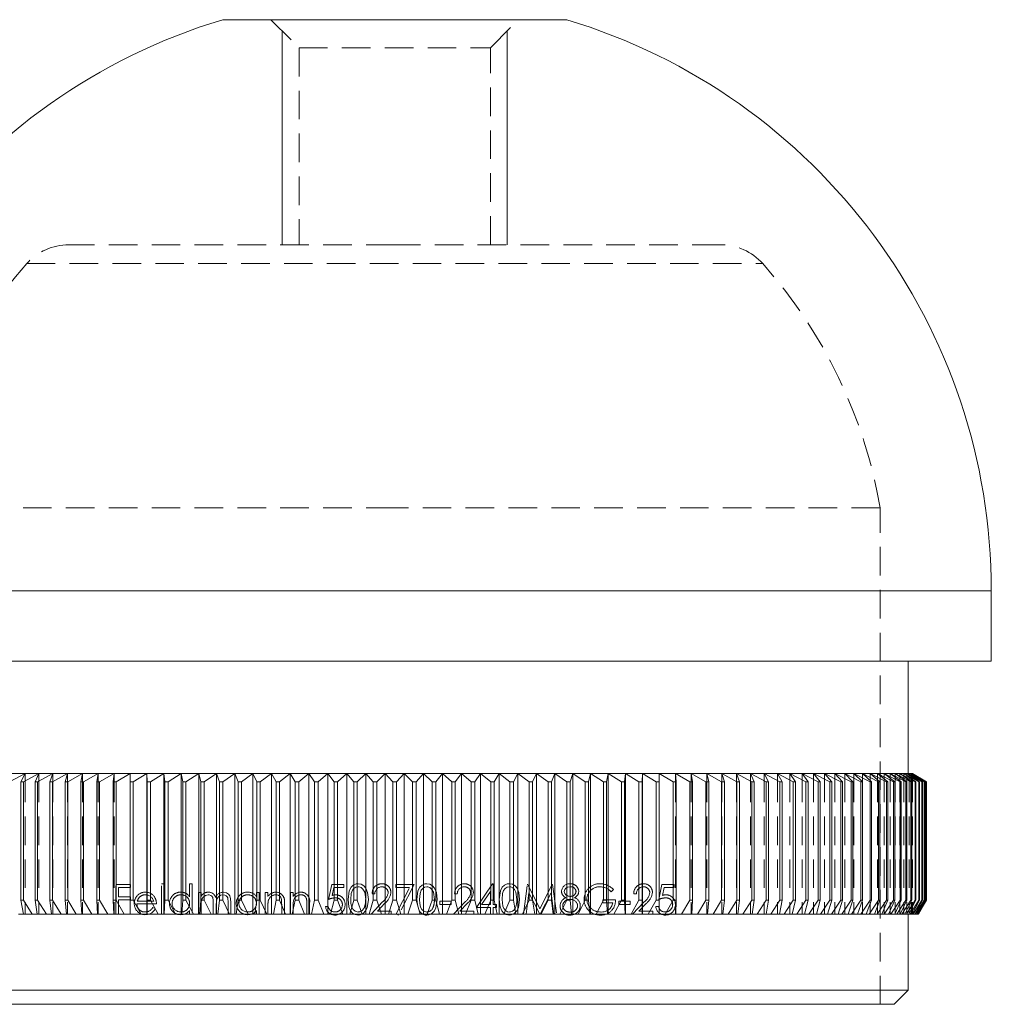
# Model space of a CAD drawing. Units: millimetres. Extents: x 4 to 234, y 4 to 164.
# Drawn here: x 24 to 59, y 74 to 109 of the extents above; entities that cross this region are included whole.
import ezdxf

# ---------------------------------------------------------------- set-up
doc = ezdxf.new("R2010")
doc.units = ezdxf.units.MM
doc.header["$LTSCALE"] = 0.8
doc.linetypes.add('HIDDEN', pattern=[1.905, 1.27, -0.635])

msp = doc.modelspace()

# ---------------------------------------------------------------- linework, layer by layer
at = {"color": 7, "linetype": 'Continuous', "lineweight": 15}
for p, q in [((31.631, 109.379), (37.743, 109.379)), ((37.743, 109.379), (43.854, 109.379)), ((58.943, 86.579), (58.943, 89.079)), ((37.743, 86.579), (16.543, 86.579)), ((58.943, 86.579), (37.743, 86.579)), ((55.993, 82.579), (55.993, 86.579)), ((24.612, 82.579), (24.056, 82.29)), ((24.145, 82.579), (24.612, 82.579)), ((24.459, 82.29), (24.612, 82.579)), ((24.547, 82.29), (24.459, 82.29)), ((24.459, 82.29), (24.459, 78.079)), ((25.098, 82.579), (24.547, 82.29)), ((24.547, 82.29), (24.547, 78.079)), ((24.612, 82.579), (25.098, 82.579)), ((24.964, 82.29), (25.098, 82.579)), ((25.056, 82.29), (24.964, 82.29)), ((24.964, 82.29), (24.964, 78.079)), ((25.6, 82.579), (25.056, 82.29)), ((25.056, 82.29), (25.056, 78.079)), ((25.098, 82.579), (25.6, 82.579)), ((25.488, 82.29), (25.6, 82.579)), ((25.582, 82.29), (25.488, 82.29)), ((25.488, 82.29), (25.488, 78.079)), ((26.119, 82.579), (25.582, 82.29)), ((25.582, 82.29), (25.582, 78.079)), ((25.6, 82.579), (26.119, 82.579)), ((26.028, 82.29), (26.119, 82.579)), ((26.125, 82.29), (26.028, 82.29)), ((26.028, 82.29), (26.028, 78.079)), ((26.119, 82.579), (26.654, 82.579)), ((26.654, 82.579), (26.125, 82.29)), ((26.125, 82.29), (26.125, 78.079)), ((26.584, 82.29), (26.654, 82.579)), ((26.684, 82.29), (26.584, 82.29)), ((26.584, 82.29), (26.584, 78.079)), ((26.654, 82.579), (27.205, 82.579)), ((27.205, 82.579), (26.684, 82.29)), ((26.684, 82.29), (26.684, 78.079)), ((27.155, 82.29), (27.205, 82.579)), ((27.258, 82.29), (27.155, 82.29)), ((27.155, 82.29), (27.155, 78.079)), ((27.205, 82.579), (27.769, 82.579)), ((27.769, 82.579), (27.258, 82.29)), ((27.258, 82.29), (27.258, 78.079)), ((27.741, 82.29), (27.769, 82.579)), ((27.846, 82.29), (27.741, 82.29)), ((27.741, 82.29), (27.741, 78.079)), ((27.769, 82.579), (28.347, 82.579)), ((28.347, 82.579), (27.846, 82.29)), ((27.846, 82.29), (27.846, 78.079)), ((28.34, 82.29), (28.347, 82.579)), ((28.448, 82.29), (28.34, 82.29)), ((28.34, 82.29), (28.34, 78.079)), ((28.347, 82.579), (28.938, 82.579)), ((28.938, 82.579), (28.448, 82.29)), ((28.448, 82.29), (28.448, 78.079)), ((28.952, 82.29), (28.938, 82.579)), ((28.938, 82.579), (29.541, 82.579)), ((28.938, 82.579), (28.938, 77.579)), ((29.062, 82.29), (28.952, 82.29)), ((28.952, 82.29), (28.952, 78.079)), ((29.541, 82.579), (29.062, 82.29)), ((29.062, 82.29), (29.062, 78.079)), ((29.577, 82.29), (29.541, 82.579)), ((29.541, 82.579), (30.155, 82.579)), ((29.541, 82.579), (29.541, 77.579)), ((29.688, 82.29), (29.577, 82.29)), ((29.577, 82.29), (29.577, 78.079)), ((30.155, 82.579), (29.688, 82.29)), ((29.688, 82.29), (29.688, 78.079)), ((30.212, 82.29), (30.155, 82.579)), ((30.155, 82.579), (30.78, 82.579)), ((30.155, 82.579), (30.155, 77.579)), ((30.326, 82.29), (30.212, 82.29)), ((30.212, 82.29), (30.212, 78.079)), ((30.78, 82.579), (30.326, 82.29)), ((30.326, 82.29), (30.326, 78.079)), ((30.858, 82.29), (30.78, 82.579)), ((30.78, 82.579), (31.414, 82.579)), ((30.78, 82.579), (30.78, 77.579)), ((30.973, 82.29), (30.858, 82.29)), ((30.858, 82.29), (30.858, 78.079)), ((31.414, 82.579), (30.973, 82.29)), ((30.973, 82.29), (30.973, 78.079)), ((31.513, 82.29), (31.414, 82.579)), ((31.414, 82.579), (32.057, 82.579)), ((31.414, 82.579), (31.414, 77.579)), ((31.63, 82.29), (31.513, 82.29)), ((31.513, 82.29), (31.513, 78.079)), ((32.057, 82.579), (31.63, 82.29)), ((31.63, 82.29), (31.63, 78.079)), ((32.176, 82.29), (32.057, 82.579)), ((32.057, 82.579), (32.707, 82.579)), ((32.057, 82.579), (32.057, 77.579)), ((32.295, 82.29), (32.176, 82.29)), ((32.176, 82.29), (32.176, 78.079)), ((32.707, 82.579), (32.295, 82.29)), ((32.295, 82.29), (32.295, 78.079)), ((32.848, 82.29), (32.707, 82.579)), ((32.707, 82.579), (33.365, 82.579)), ((32.707, 82.579), (32.707, 77.579)), ((32.967, 82.29), (32.848, 82.29)), ((32.848, 82.29), (32.848, 78.079)), ((33.365, 82.579), (32.967, 82.29)), ((32.967, 82.29), (32.967, 78.079)), ((33.365, 82.579), (34.028, 82.579)), ((33.526, 82.29), (33.365, 82.579)), ((33.365, 82.579), (33.365, 77.579)), ((33.646, 82.29), (33.526, 82.29)), ((33.526, 82.29), (33.526, 78.079)), ((34.028, 82.579), (33.646, 82.29)), ((33.646, 82.29), (33.646, 78.079)), ((34.028, 82.579), (34.697, 82.579)), ((34.209, 82.29), (34.028, 82.579)), ((34.028, 82.579), (34.028, 77.579)), ((34.331, 82.29), (34.209, 82.29)), ((34.209, 82.29), (34.209, 78.079)), ((34.697, 82.579), (34.331, 82.29)), ((34.331, 82.29), (34.331, 78.079)), ((34.697, 82.579), (35.369, 82.579)), ((34.898, 82.29), (34.697, 82.579)), ((34.697, 82.579), (34.697, 77.579)), ((35.02, 82.29), (34.898, 82.29)), ((34.898, 82.29), (34.898, 78.079)), ((35.369, 82.579), (35.02, 82.29)), ((35.02, 82.29), (35.02, 78.079)), ((35.369, 82.579), (36.045, 82.579)), ((35.59, 82.29), (35.369, 82.579)), ((35.369, 82.579), (35.369, 77.579)), ((35.713, 82.29), (35.59, 82.29)), ((35.59, 82.29), (35.59, 78.079)), ((36.045, 82.579), (35.713, 82.29)), ((35.713, 82.29), (35.713, 78.079)), ((36.045, 82.579), (36.723, 82.579)), ((36.285, 82.29), (36.045, 82.579)), ((36.045, 82.579), (36.045, 77.579)), ((36.409, 82.29), (36.285, 82.29)), ((36.285, 82.29), (36.285, 78.079)), ((36.723, 82.579), (36.409, 82.29)), ((36.409, 82.29), (36.409, 78.079)), ((36.723, 82.579), (37.403, 82.579)), ((36.983, 82.29), (36.723, 82.579)), ((36.723, 82.579), (36.723, 77.579)), ((37.106, 82.29), (36.983, 82.29)), ((36.983, 82.29), (36.983, 78.079)), ((37.403, 82.579), (37.106, 82.29)), ((37.106, 82.29), (37.106, 78.079)), ((37.403, 82.579), (38.083, 82.579)), ((37.681, 82.29), (37.403, 82.579)), ((37.403, 82.579), (37.403, 77.579)), ((37.805, 82.29), (37.681, 82.29)), ((37.681, 82.29), (37.681, 78.079)), ((38.083, 82.579), (37.805, 82.29)), ((37.805, 82.29), (37.805, 78.079)), ((38.083, 82.579), (38.083, 77.579)), ((38.083, 82.579), (38.762, 82.579)), ((38.379, 82.29), (38.083, 82.579)), ((38.503, 82.29), (38.379, 82.29)), ((38.379, 82.29), (38.379, 78.079)), ((38.762, 82.579), (38.503, 82.29)), ((38.503, 82.29), (38.503, 78.079)), ((38.762, 82.579), (38.762, 77.579)), ((38.762, 82.579), (39.441, 82.579)), ((39.077, 82.29), (38.762, 82.579)), ((39.2, 82.29), (39.077, 82.29)), ((39.077, 82.29), (39.077, 78.079)), ((39.441, 82.579), (39.2, 82.29)), ((39.2, 82.29), (39.2, 78.079)), ((39.441, 82.579), (39.441, 77.579)), ((39.773, 82.29), (39.441, 82.579)), ((39.441, 82.579), (40.116, 82.579)), ((39.896, 82.29), (39.773, 82.29)), ((39.773, 82.29), (39.773, 78.079)), ((40.116, 82.579), (39.896, 82.29)), ((39.896, 82.29), (39.896, 78.079)), ((40.116, 82.579), (40.116, 77.579)), ((40.116, 82.579), (40.789, 82.579)), ((40.466, 82.29), (40.116, 82.579)), ((40.588, 82.29), (40.466, 82.29)), ((40.466, 82.29), (40.466, 78.079)), ((40.789, 82.579), (40.588, 82.29)), ((40.588, 82.29), (40.588, 78.079)), ((40.789, 82.579), (40.789, 77.579)), ((40.789, 82.579), (41.457, 82.579)), ((41.155, 82.29), (40.789, 82.579)), ((41.276, 82.29), (41.155, 82.29)), ((41.155, 82.29), (41.155, 78.079)), ((41.457, 82.579), (41.276, 82.29)), ((41.276, 82.29), (41.276, 78.079)), ((41.457, 82.579), (41.457, 77.579)), ((41.839, 82.29), (41.457, 82.579)), ((41.457, 82.579), (42.121, 82.579)), ((41.839, 82.29), (41.839, 78.079)), ((41.96, 82.29), (41.839, 82.29)), ((42.121, 82.579), (41.96, 82.29)), ((41.96, 82.29), (41.96, 78.079)), ((42.121, 82.579), (42.121, 77.579)), ((42.518, 82.29), (42.121, 82.579)), ((42.121, 82.579), (42.778, 82.579)), ((42.518, 82.29), (42.518, 78.079)), ((42.638, 82.29), (42.518, 82.29)), ((42.778, 82.579), (42.638, 82.29)), ((42.638, 82.29), (42.638, 78.079)), ((42.778, 82.579), (42.778, 77.579)), ((43.191, 82.29), (42.778, 82.579)), ((42.778, 82.579), (43.429, 82.579)), ((43.191, 82.29), (43.191, 78.079)), ((43.309, 82.29), (43.191, 82.29)), ((43.429, 82.579), (43.309, 82.29)), ((43.309, 82.29), (43.309, 78.079)), ((43.429, 82.579), (43.429, 77.579)), ((43.856, 82.29), (43.429, 82.579)), ((43.429, 82.579), (44.072, 82.579)), ((43.973, 82.29), (43.856, 82.29)), ((43.856, 82.29), (43.856, 78.079)), ((44.072, 82.579), (43.973, 82.29)), ((43.973, 82.29), (43.973, 78.079)), ((44.072, 82.579), (44.072, 77.579)), ((44.513, 82.29), (44.072, 82.579)), ((44.072, 82.579), (44.706, 82.579)), ((44.513, 82.29), (44.513, 78.079)), ((44.628, 82.29), (44.513, 82.29)), ((44.706, 82.579), (44.628, 82.29)), ((44.628, 82.29), (44.628, 78.079)), ((44.706, 82.579), (44.706, 77.579)), ((45.16, 82.29), (44.706, 82.579)), ((44.706, 82.579), (45.33, 82.579)), ((45.274, 82.29), (45.16, 82.29)), ((45.16, 82.29), (45.16, 78.079)), ((45.33, 82.579), (45.274, 82.29)), ((45.274, 82.29), (45.274, 78.079)), ((45.33, 82.579), (45.33, 77.579)), ((45.797, 82.29), (45.33, 82.579)), ((45.33, 82.579), (45.944, 82.579)), ((45.909, 82.29), (45.797, 82.29)), ((45.797, 82.29), (45.797, 78.079)), ((45.944, 82.579), (45.909, 82.29)), ((45.909, 82.29), (45.909, 78.079)), ((45.944, 82.579), (45.944, 77.579)), ((46.424, 82.29), (45.944, 82.579)), ((45.944, 82.579), (46.547, 82.579)), ((46.424, 82.29), (46.424, 78.079)), ((46.533, 82.29), (46.424, 82.29)), ((46.547, 82.579), (46.533, 82.29)), ((46.533, 82.29), (46.533, 78.079)), ((46.547, 82.579), (46.547, 77.579)), ((47.038, 82.29), (46.547, 82.579)), ((46.547, 82.579), (47.138, 82.579)), ((47.146, 82.29), (47.038, 82.29)), ((47.038, 82.29), (47.038, 78.079)), ((47.138, 82.579), (47.146, 82.29)), ((47.64, 82.29), (47.138, 82.579)), ((47.138, 82.579), (47.717, 82.579)), ((47.146, 82.29), (47.146, 78.079)), ((47.745, 82.29), (47.64, 82.29)), ((47.64, 82.29), (47.64, 78.079)), ((47.717, 82.579), (47.745, 82.29)), ((48.228, 82.29), (47.717, 82.579)), ((47.717, 82.579), (48.281, 82.579)), ((47.745, 82.29), (47.745, 78.079)), ((48.228, 82.29), (48.228, 78.079)), ((48.331, 82.29), (48.228, 82.29)), ((48.281, 82.579), (48.331, 82.29)), ((48.802, 82.29), (48.281, 82.579)), ((48.281, 82.579), (48.831, 82.579)), ((48.331, 82.29), (48.331, 78.079)), ((48.902, 82.29), (48.802, 82.29)), ((48.802, 82.29), (48.802, 78.079)), ((48.831, 82.579), (48.902, 82.29)), ((49.361, 82.29), (48.831, 82.579)), ((48.831, 82.579), (49.366, 82.579)), ((48.902, 82.29), (48.902, 78.079)), ((49.458, 82.29), (49.361, 82.29)), ((49.361, 82.29), (49.361, 78.079)), ((49.366, 82.579), (49.458, 82.29)), ((49.904, 82.29), (49.366, 82.579)), ((49.366, 82.579), (49.885, 82.579)), ((49.458, 82.29), (49.458, 78.079)), ((49.885, 82.579), (49.998, 82.29)), ((50.43, 82.29), (49.885, 82.579)), ((49.885, 82.579), (50.388, 82.579)), ((49.998, 82.29), (49.904, 82.29)), ((49.904, 82.29), (49.904, 78.079)), ((49.998, 82.29), (49.998, 78.079)), ((50.388, 82.579), (50.521, 82.29)), ((50.939, 82.29), (50.388, 82.579)), ((50.388, 82.579), (50.873, 82.579)), ((50.521, 82.29), (50.43, 82.29)), ((50.43, 82.29), (50.43, 78.079)), ((50.521, 82.29), (50.521, 78.079)), ((50.873, 82.579), (51.027, 82.29)), ((51.43, 82.29), (50.873, 82.579)), ((50.873, 82.579), (51.341, 82.579)), ((51.027, 82.29), (50.939, 82.29)), ((50.939, 82.29), (50.939, 78.079)), ((51.027, 82.29), (51.027, 78.079)), ((51.341, 82.579), (51.515, 82.29)), ((51.902, 82.29), (51.341, 82.579)), ((51.341, 82.579), (51.789, 82.579)), ((51.43, 82.29), (51.43, 78.079)), ((51.515, 82.29), (51.43, 82.29)), ((51.515, 82.29), (51.515, 78.079)), ((51.789, 82.579), (51.984, 82.29)), ((52.355, 82.29), (51.789, 82.579)), ((51.789, 82.579), (52.219, 82.579)), ((51.984, 82.29), (51.902, 82.29)), ((51.902, 82.29), (51.902, 78.079)), ((51.984, 82.29), (51.984, 78.079)), ((52.219, 82.579), (52.433, 82.29)), ((52.788, 82.29), (52.219, 82.579)), ((52.219, 82.579), (52.629, 82.579)), ((52.433, 82.29), (52.355, 82.29)), ((52.355, 82.29), (52.355, 78.079)), ((52.433, 82.29), (52.433, 78.079)), ((52.629, 82.579), (52.863, 82.29)), ((53.2, 82.29), (52.629, 82.579)), ((52.629, 82.579), (53.018, 82.579)), ((52.863, 82.29), (52.788, 82.29)), ((52.788, 82.29), (52.788, 78.079)), ((52.863, 82.29), (52.863, 78.079)), ((53.018, 82.579), (53.271, 82.29)), ((53.592, 82.29), (53.018, 82.579)), ((53.018, 82.579), (53.387, 82.579)), ((53.271, 82.29), (53.2, 82.29)), ((53.2, 82.29), (53.2, 78.079)), ((53.271, 82.29), (53.271, 78.079)), ((53.387, 82.579), (53.659, 82.29)), ((53.961, 82.29), (53.387, 82.579)), ((53.387, 82.579), (53.734, 82.579)), ((53.659, 82.29), (53.592, 82.29)), ((53.592, 82.29), (53.592, 78.079)), ((53.659, 82.29), (53.659, 78.079)), ((53.734, 82.579), (54.025, 82.29)), ((54.309, 82.29), (53.734, 82.579)), ((53.734, 82.579), (54.059, 82.579)), ((54.025, 82.29), (53.961, 82.29)), ((53.961, 82.29), (53.961, 78.079)), ((54.025, 82.29), (54.025, 78.079)), ((54.059, 82.579), (54.368, 82.29)), ((54.634, 82.29), (54.059, 82.579)), ((54.059, 82.579), (54.363, 82.579)), ((54.309, 82.29), (54.309, 78.079)), ((54.368, 82.29), (54.309, 82.29)), ((54.363, 82.579), (54.689, 82.29)), ((54.936, 82.29), (54.363, 82.579)), ((54.363, 82.579), (54.643, 82.579)), ((54.368, 82.29), (54.368, 78.079)), ((54.689, 82.29), (54.634, 82.29)), ((54.634, 82.29), (54.634, 78.079)), ((54.643, 82.579), (54.987, 82.29)), ((55.214, 82.29), (54.643, 82.579)), ((54.643, 82.579), (54.9, 82.579)), ((54.689, 82.29), (54.689, 78.079)), ((54.9, 82.579), (55.261, 82.29)), ((55.468, 82.29), (54.9, 82.579)), ((54.9, 82.579), (55.134, 82.579)), ((54.936, 82.29), (54.936, 78.079)), ((54.987, 82.29), (54.936, 82.29)), ((54.987, 82.29), (54.987, 78.079)), ((55.134, 82.579), (55.511, 82.29)), ((55.699, 82.29), (55.134, 82.579)), ((55.134, 82.579), (55.344, 82.579)), ((55.214, 82.29), (55.214, 78.079)), ((55.261, 82.29), (55.214, 82.29)), ((55.261, 82.29), (55.261, 78.079)), ((55.344, 82.579), (55.737, 82.29)), ((55.904, 82.29), (55.344, 82.579)), ((55.344, 82.579), (55.53, 82.579)), ((55.468, 82.29), (55.468, 78.079)), ((55.511, 82.29), (55.468, 82.29)), ((55.511, 82.29), (55.511, 78.079)), ((55.53, 82.579), (55.938, 82.29)), ((56.085, 82.29), (55.53, 82.579)), ((55.53, 82.579), (55.692, 82.579)), ((55.692, 82.579), (56.115, 82.29)), ((56.241, 82.29), (55.692, 82.579)), ((55.692, 82.579), (55.83, 82.579)), ((55.699, 82.29), (55.699, 78.079)), ((55.737, 82.29), (55.699, 82.29)), ((55.737, 82.29), (55.737, 78.079)), ((55.83, 82.579), (56.266, 82.29)), ((56.372, 82.29), (55.83, 82.579)), ((55.83, 82.579), (55.942, 82.579)), ((55.938, 82.29), (55.904, 82.29)), ((55.904, 82.29), (55.904, 78.079)), ((55.938, 82.29), (55.938, 78.079)), ((55.942, 82.579), (56.392, 82.29)), ((56.477, 82.29), (55.942, 82.579)), ((55.942, 82.579), (56.03, 82.579)), ((56.03, 82.579), (56.493, 82.29)), ((56.556, 82.29), (56.03, 82.579)), ((56.03, 82.579), (56.093, 82.579)), ((56.115, 82.29), (56.085, 82.29)), ((56.085, 82.29), (56.085, 78.079)), ((56.093, 82.579), (56.568, 82.29)), ((56.61, 82.29), (56.093, 82.579)), ((56.093, 82.579), (56.13, 82.579)), ((56.115, 82.29), (56.115, 78.079)), ((56.13, 82.579), (56.617, 82.29)), ((56.638, 82.29), (56.13, 82.579)), ((56.13, 82.579), (56.143, 82.579)), ((56.143, 82.579), (56.641, 82.29)), ((56.266, 82.29), (56.241, 82.29)), ((56.241, 82.29), (56.241, 78.079)), ((56.266, 82.29), (56.266, 78.079)), ((56.392, 82.29), (56.372, 82.29)), ((56.372, 82.29), (56.372, 78.079)), ((56.392, 82.29), (56.392, 78.079)), ((56.493, 82.29), (56.477, 82.29)), ((56.477, 82.29), (56.477, 78.079)), ((56.493, 82.29), (56.493, 78.079)), ((56.556, 82.29), (56.556, 78.079)), ((56.568, 82.29), (56.556, 82.29)), ((56.568, 82.29), (56.568, 78.079)), ((56.617, 82.29), (56.61, 82.29)), ((56.61, 82.29), (56.61, 78.079)), ((56.617, 82.29), (56.617, 78.079)), ((56.638, 82.29), (56.638, 78.079)), ((56.641, 82.29), (56.638, 82.29)), ((56.641, 82.29), (56.641, 78.079)), ((24.459, 78.079), (24.547, 78.079)), ((24.547, 77.579), (24.459, 78.079)), ((24.547, 78.079), (24.864, 77.579)), ((24.964, 78.079), (25.056, 78.079)), ((25.041, 77.579), (24.964, 78.079)), ((25.056, 78.079), (25.37, 77.579)), ((25.488, 78.079), (25.582, 78.079)), ((25.553, 77.579), (25.488, 78.079)), ((25.582, 78.079), (25.892, 77.579)), ((26.028, 78.079), (26.125, 78.079)), ((26.081, 77.579), (26.028, 78.079)), ((26.125, 78.079), (26.43, 77.579)), ((26.584, 78.079), (26.684, 78.079)), ((26.624, 77.579), (26.584, 78.079)), ((26.684, 78.079), (26.984, 77.579)), ((27.155, 78.079), (27.258, 78.079)), ((27.184, 77.579), (27.155, 78.079)), ((27.258, 78.079), (27.552, 77.579)), ((27.741, 78.079), (27.846, 78.079)), ((27.757, 77.579), (27.741, 78.079)), ((27.846, 78.079), (28.135, 77.579)), ((28.34, 78.079), (28.448, 78.079)), ((28.344, 77.579), (28.34, 78.079)), ((28.448, 78.079), (28.73, 77.579)), ((28.944, 77.579), (28.952, 78.079)), ((28.952, 78.079), (29.062, 78.079)), ((29.062, 78.079), (29.338, 77.579)), ((29.556, 77.579), (29.577, 78.079)), ((29.577, 78.079), (29.688, 78.079)), ((29.688, 78.079), (29.958, 77.579)), ((30.179, 77.579), (30.212, 78.079)), ((30.212, 78.079), (30.326, 78.079)), ((30.326, 78.079), (30.588, 77.579)), ((30.813, 77.579), (30.858, 78.079)), ((30.858, 78.079), (30.973, 78.079)), ((30.973, 78.079), (31.227, 77.579)), ((31.456, 77.579), (31.513, 78.079)), ((31.513, 78.079), (31.63, 78.079)), ((31.63, 78.079), (31.876, 77.579)), ((32.108, 77.579), (32.176, 78.079)), ((32.176, 78.079), (32.295, 78.079)), ((32.295, 78.079), (32.533, 77.579)), ((32.767, 77.579), (32.848, 78.079)), ((32.848, 78.079), (32.967, 78.079)), ((32.967, 78.079), (33.196, 77.579)), ((33.433, 77.579), (33.526, 78.079)), ((33.526, 78.079), (33.646, 78.079)), ((33.646, 78.079), (33.866, 77.579)), ((34.105, 77.579), (34.209, 78.079)), ((34.209, 78.079), (34.331, 78.079)), ((34.331, 78.079), (34.542, 77.579)), ((34.782, 77.579), (34.898, 78.079)), ((34.898, 78.079), (35.02, 78.079)), ((35.02, 78.079), (35.221, 77.579)), ((35.463, 77.579), (35.59, 78.079)), ((35.59, 78.079), (35.713, 78.079)), ((35.713, 78.079), (35.904, 77.579)), ((36.147, 77.579), (36.285, 78.079)), ((36.285, 78.079), (36.409, 78.079)), ((36.409, 78.079), (36.59, 77.579)), ((36.833, 77.579), (36.983, 78.079)), ((36.983, 78.079), (37.106, 78.079)), ((37.106, 78.079), (37.277, 77.579)), ((37.521, 77.579), (37.681, 78.079)), ((37.681, 78.079), (37.805, 78.079)), ((37.805, 78.079), (37.965, 77.579)), ((38.209, 77.579), (38.379, 78.079)), ((38.379, 78.079), (38.503, 78.079)), ((38.503, 78.079), (38.653, 77.579)), ((38.896, 77.579), (39.077, 78.079)), ((39.077, 78.079), (39.2, 78.079)), ((39.2, 78.079), (39.339, 77.579)), ((39.581, 77.579), (39.773, 78.079)), ((39.773, 78.079), (39.896, 78.079)), ((39.896, 78.079), (40.023, 77.579)), ((40.264, 77.579), (40.466, 78.079)), ((40.466, 78.079), (40.588, 78.079)), ((40.588, 78.079), (40.704, 77.579)), ((40.944, 77.579), (41.155, 78.079)), ((41.155, 78.079), (41.276, 78.079)), ((41.276, 78.079), (41.381, 77.579)), ((41.619, 77.579), (41.839, 78.079)), ((41.839, 78.079), (41.96, 78.079)), ((41.96, 78.079), (42.053, 77.579)), ((42.289, 77.579), (42.518, 78.079)), ((42.518, 78.079), (42.638, 78.079)), ((42.638, 78.079), (42.719, 77.579)), ((42.953, 77.579), (43.191, 78.079)), ((43.191, 78.079), (43.309, 78.079)), ((43.309, 78.079), (43.378, 77.579)), ((43.61, 77.579), (43.856, 78.079)), ((43.856, 78.079), (43.973, 78.079)), ((43.973, 78.079), (44.03, 77.579)), ((44.258, 77.579), (44.513, 78.079)), ((44.513, 78.079), (44.628, 78.079)), ((44.628, 78.079), (44.673, 77.579)), ((44.898, 77.579), (45.16, 78.079)), ((45.16, 78.079), (45.274, 78.079)), ((45.274, 78.079), (45.306, 77.579)), ((45.528, 77.579), (45.797, 78.079)), ((45.797, 78.079), (45.909, 78.079)), ((45.909, 78.079), (45.929, 77.579)), ((46.147, 77.579), (46.424, 78.079)), ((46.424, 78.079), (46.533, 78.079)), ((46.533, 78.079), (46.541, 77.579)), ((46.755, 77.579), (47.038, 78.079)), ((47.038, 78.079), (47.146, 78.079)), ((47.146, 78.079), (47.141, 77.579)), ((47.351, 77.579), (47.64, 78.079)), ((47.64, 78.079), (47.745, 78.079)), ((47.745, 78.079), (47.729, 77.579)), ((47.933, 77.579), (48.228, 78.079)), ((48.228, 78.079), (48.331, 78.079)), ((48.331, 78.079), (48.302, 77.579)), ((48.502, 77.579), (48.802, 78.079)), ((48.802, 78.079), (48.902, 78.079)), ((48.902, 78.079), (48.861, 77.579)), ((49.056, 77.579), (49.361, 78.079)), ((49.361, 78.079), (49.458, 78.079)), ((49.458, 78.079), (49.405, 77.579)), ((49.594, 77.579), (49.904, 78.079)), ((49.904, 78.079), (49.998, 78.079)), ((49.998, 78.079), (49.933, 77.579)), ((50.116, 77.579), (50.43, 78.079)), ((50.43, 78.079), (50.521, 78.079)), ((50.521, 78.079), (50.444, 77.579)), ((50.621, 77.579), (50.939, 78.079)), ((51.027, 78.079), (50.938, 77.579)), ((50.939, 78.079), (51.027, 78.079)), ((51.109, 77.579), (51.43, 78.079)), ((51.515, 78.079), (51.414, 77.579)), ((51.43, 78.079), (51.515, 78.079)), ((51.579, 77.579), (51.902, 78.079)), ((51.984, 78.079), (51.872, 77.579)), ((51.902, 78.079), (51.984, 78.079)), ((52.029, 77.579), (52.355, 78.079)), ((52.433, 78.079), (52.31, 77.579)), ((52.355, 78.079), (52.433, 78.079)), ((52.46, 77.579), (52.788, 78.079)), ((52.863, 78.079), (52.728, 77.579)), ((52.788, 78.079), (52.863, 78.079)), ((52.871, 77.579), (53.2, 78.079)), ((53.271, 78.079), (53.125, 77.579)), ((53.2, 78.079), (53.271, 78.079)), ((53.261, 77.579), (53.592, 78.079)), ((53.659, 78.079), (53.502, 77.579)), ((53.592, 78.079), (53.659, 78.079)), ((53.63, 77.579), (53.961, 78.079)), ((54.025, 78.079), (53.857, 77.579)), ((53.961, 78.079), (54.025, 78.079)), ((53.978, 77.579), (54.309, 78.079)), ((54.368, 78.079), (54.19, 77.579)), ((54.303, 77.579), (54.634, 78.079)), ((54.309, 78.079), (54.368, 78.079)), ((54.689, 78.079), (54.501, 77.579)), ((54.605, 77.579), (54.936, 78.079)), ((54.634, 78.079), (54.689, 78.079)), ((54.987, 78.079), (54.789, 77.579)), ((54.885, 77.579), (55.214, 78.079)), ((54.936, 78.079), (54.987, 78.079)), ((55.261, 78.079), (55.053, 77.579)), ((55.141, 77.579), (55.468, 78.079)), ((55.214, 78.079), (55.261, 78.079)), ((55.511, 78.079), (55.294, 77.579)), ((55.373, 77.579), (55.699, 78.079)), ((55.468, 78.079), (55.511, 78.079)), ((55.737, 78.079), (55.511, 77.579)), ((55.582, 77.579), (55.904, 78.079)), ((55.699, 78.079), (55.737, 78.079)), ((55.938, 78.079), (55.703, 77.579)), ((55.766, 77.579), (56.085, 78.079)), ((56.115, 78.079), (55.871, 77.579)), ((55.904, 78.079), (55.938, 78.079)), ((55.925, 77.579), (56.241, 78.079)), ((56.266, 78.079), (56.015, 77.579)), ((56.059, 77.579), (56.372, 78.079)), ((56.085, 78.079), (56.115, 78.079)), ((56.392, 78.079), (56.133, 77.579)), ((56.169, 77.579), (56.477, 78.079)), ((56.493, 78.079), (56.226, 77.579)), ((56.241, 78.079), (56.266, 78.079)), ((56.253, 77.579), (56.556, 78.079)), ((56.568, 78.079), (56.294, 77.579)), ((56.312, 77.579), (56.61, 78.079)), ((56.617, 78.079), (56.337, 77.579)), ((56.346, 77.579), (56.638, 78.079)), ((56.641, 78.079), (56.354, 77.579)), ((56.372, 78.079), (56.392, 78.079)), ((56.477, 78.079), (56.493, 78.079)), ((56.556, 78.079), (56.568, 78.079)), ((56.61, 78.079), (56.617, 78.079)), ((56.638, 78.079), (56.641, 78.079)), ((24.377, 77.579), (24.547, 77.579)), ((24.864, 77.579), (24.547, 77.579)), ((24.864, 77.579), (25.041, 77.579)), ((25.37, 77.579), (25.041, 77.579)), ((25.37, 77.579), (25.553, 77.579)), ((25.892, 77.579), (25.553, 77.579)), ((25.892, 77.579), (26.081, 77.579)), ((26.43, 77.579), (26.081, 77.579)), ((26.43, 77.579), (26.624, 77.579)), ((26.984, 77.579), (26.624, 77.579)), ((26.984, 77.579), (27.184, 77.579)), ((27.552, 77.579), (27.184, 77.579)), ((27.552, 77.579), (27.757, 77.579)), ((28.135, 77.579), (27.757, 77.579)), ((28.135, 77.579), (28.344, 77.579)), ((28.73, 77.579), (28.344, 77.579)), ((28.73, 77.579), (28.938, 77.579)), ((28.938, 77.579), (28.944, 77.579)), ((29.338, 77.579), (28.944, 77.579)), ((29.338, 77.579), (29.541, 77.579)), ((29.541, 77.579), (29.556, 77.579)), ((29.958, 77.579), (29.556, 77.579)), ((29.958, 77.579), (30.155, 77.579)), ((30.155, 77.579), (30.179, 77.579)), ((30.588, 77.579), (30.179, 77.579)), ((30.588, 77.579), (30.78, 77.579)), ((30.78, 77.579), (30.813, 77.579)), ((31.227, 77.579), (30.813, 77.579)), ((31.227, 77.579), (31.414, 77.579)), ((31.414, 77.579), (31.456, 77.579)), ((31.876, 77.579), (31.456, 77.579)), ((31.876, 77.579), (32.057, 77.579)), ((32.057, 77.579), (32.108, 77.579)), ((32.533, 77.579), (32.108, 77.579)), ((32.533, 77.579), (32.707, 77.579)), ((32.707, 77.579), (32.767, 77.579)), ((33.196, 77.579), (32.767, 77.579)), ((33.196, 77.579), (33.365, 77.579)), ((33.365, 77.579), (33.433, 77.579)), ((33.866, 77.579), (33.433, 77.579)), ((33.866, 77.579), (34.028, 77.579)), ((34.028, 77.579), (34.105, 77.579)), ((34.542, 77.579), (34.105, 77.579)), ((34.542, 77.579), (34.697, 77.579)), ((34.697, 77.579), (34.782, 77.579)), ((35.221, 77.579), (34.782, 77.579)), ((35.221, 77.579), (35.369, 77.579)), ((35.369, 77.579), (35.463, 77.579)), ((35.904, 77.579), (35.463, 77.579)), ((35.904, 77.579), (36.045, 77.579)), ((36.045, 77.579), (36.147, 77.579)), ((36.59, 77.579), (36.147, 77.579)), ((36.59, 77.579), (36.723, 77.579)), ((36.723, 77.579), (36.833, 77.579)), ((37.277, 77.579), (36.833, 77.579)), ((37.277, 77.579), (37.403, 77.579)), ((37.403, 77.579), (37.521, 77.579)), ((37.965, 77.579), (37.521, 77.579)), ((37.965, 77.579), (38.083, 77.579)), ((38.083, 77.579), (38.209, 77.579)), ((38.653, 77.579), (38.209, 77.579)), ((38.653, 77.579), (38.762, 77.579)), ((38.762, 77.579), (38.896, 77.579)), ((39.339, 77.579), (38.896, 77.579)), ((39.339, 77.579), (39.441, 77.579)), ((39.441, 77.579), (39.581, 77.579)), ((40.023, 77.579), (39.581, 77.579)), ((40.023, 77.579), (40.116, 77.579)), ((40.116, 77.579), (40.264, 77.579)), ((40.704, 77.579), (40.264, 77.579)), ((40.704, 77.579), (40.789, 77.579)), ((40.789, 77.579), (40.944, 77.579)), ((41.381, 77.579), (40.944, 77.579)), ((41.381, 77.579), (41.457, 77.579)), ((41.457, 77.579), (41.619, 77.579)), ((42.053, 77.579), (41.619, 77.579)), ((42.053, 77.579), (42.121, 77.579)), ((42.121, 77.579), (42.289, 77.579)), ((42.719, 77.579), (42.289, 77.579)), ((42.719, 77.579), (42.778, 77.579)), ((42.778, 77.579), (42.953, 77.579)), ((43.378, 77.579), (42.953, 77.579)), ((43.378, 77.579), (43.429, 77.579)), ((43.429, 77.579), (43.61, 77.579)), ((44.03, 77.579), (43.61, 77.579)), ((44.03, 77.579), (44.072, 77.579)), ((44.072, 77.579), (44.258, 77.579)), ((44.673, 77.579), (44.258, 77.579)), ((44.673, 77.579), (44.706, 77.579)), ((44.706, 77.579), (44.898, 77.579)), ((45.306, 77.579), (44.898, 77.579)), ((45.306, 77.579), (45.33, 77.579)), ((45.33, 77.579), (45.528, 77.579)), ((45.929, 77.579), (45.528, 77.579)), ((45.929, 77.579), (45.944, 77.579)), ((45.944, 77.579), (46.147, 77.579)), ((46.541, 77.579), (46.147, 77.579)), ((46.541, 77.579), (46.547, 77.579)), ((46.547, 77.579), (46.755, 77.579)), ((47.141, 77.579), (46.755, 77.579)), ((47.141, 77.579), (47.351, 77.579)), ((47.729, 77.579), (47.351, 77.579)), ((47.729, 77.579), (47.933, 77.579)), ((48.302, 77.579), (47.933, 77.579)), ((48.302, 77.579), (48.502, 77.579)), ((48.861, 77.579), (48.502, 77.579)), ((48.861, 77.579), (49.056, 77.579)), ((49.405, 77.579), (49.056, 77.579)), ((49.405, 77.579), (49.594, 77.579)), ((49.933, 77.579), (49.594, 77.579)), ((49.933, 77.579), (50.116, 77.579)), ((50.444, 77.579), (50.116, 77.579)), ((50.444, 77.579), (50.621, 77.579)), ((50.938, 77.579), (50.621, 77.579)), ((50.938, 77.579), (51.109, 77.579)), ((51.414, 77.579), (51.109, 77.579)), ((51.414, 77.579), (51.579, 77.579)), ((51.872, 77.579), (51.579, 77.579)), ((51.872, 77.579), (52.029, 77.579)), ((52.31, 77.579), (52.029, 77.579)), ((52.31, 77.579), (52.46, 77.579)), ((52.728, 77.579), (52.46, 77.579)), ((52.728, 77.579), (52.871, 77.579)), ((53.125, 77.579), (52.871, 77.579)), ((53.125, 77.579), (53.261, 77.579)), ((53.502, 77.579), (53.261, 77.579)), ((53.502, 77.579), (53.63, 77.579)), ((53.857, 77.579), (53.63, 77.579)), ((53.857, 77.579), (53.978, 77.579)), ((54.19, 77.579), (53.978, 77.579)), ((54.19, 77.579), (54.303, 77.579)), ((54.501, 77.579), (54.303, 77.579)), ((54.501, 77.579), (54.605, 77.579)), ((54.789, 77.579), (54.605, 77.579)), ((54.789, 77.579), (54.885, 77.579)), ((55.053, 77.579), (54.885, 77.579)), ((55.053, 77.579), (55.141, 77.579)), ((55.294, 77.579), (55.141, 77.579)), ((55.294, 77.579), (55.373, 77.579)), ((55.511, 77.579), (55.373, 77.579)), ((55.511, 77.579), (55.582, 77.579)), ((55.703, 77.579), (55.582, 77.579)), ((55.703, 77.579), (55.766, 77.579)), ((55.871, 77.579), (55.766, 77.579)), ((55.871, 77.579), (55.925, 77.579)), ((56.015, 77.579), (55.925, 77.579)), ((55.993, 74.879), (55.993, 77.579)), ((56.015, 77.579), (56.059, 77.579)), ((56.133, 77.579), (56.059, 77.579)), ((56.133, 77.579), (56.169, 77.579)), ((56.226, 77.579), (56.169, 77.579)), ((56.226, 77.579), (56.253, 77.579)), ((56.294, 77.579), (56.253, 77.579)), ((56.294, 77.579), (56.312, 77.579)), ((56.337, 77.579), (56.312, 77.579)), ((56.337, 77.579), (56.346, 77.579)), ((56.354, 77.579), (56.346, 77.579)), ((19.493, 74.879), (37.743, 74.879)), ((37.743, 74.879), (55.993, 74.879)), ((55.493, 74.379), (55.993, 74.879)), ((37.743, 74.379), (19.993, 74.379)), ((55.493, 74.379), (37.743, 74.379))]:
    msp.add_line(p, q, dxfattribs=at)
at = {"color": 7, "linetype": 'HIDDEN', "lineweight": 0}
for p, q in [((33.343, 109.379), (34.343, 108.379)), ((41.143, 108.379), (42.143, 109.379)), ((34.343, 108.379), (41.143, 108.379)), ((34.343, 108.379), (34.343, 101.379)), ((41.143, 101.379), (41.143, 108.379)), ((37.743, 101.379), (26.16, 101.379)), ((49.326, 101.379), (37.743, 101.379)), ((24.666, 100.708), (50.82, 100.708)), ((37.743, 92.026), (20.493, 92.026)), ((54.993, 92.026), (37.743, 92.026)), ((54.993, 74.379), (54.993, 92.026)), ((16.543, 89.079), (58.943, 89.079)), ((24.612, 82.579), (24.612, 77.579)), ((25.098, 82.579), (25.098, 77.579)), ((25.6, 82.579), (25.6, 77.579)), ((26.119, 82.579), (26.119, 77.579)), ((26.654, 82.579), (26.654, 77.579)), ((27.205, 82.579), (27.205, 77.579)), ((27.769, 82.579), (27.769, 77.579)), ((28.347, 82.579), (28.347, 77.579)), ((47.138, 82.579), (47.138, 77.579)), ((47.717, 82.579), (47.717, 77.579)), ((48.281, 82.579), (48.281, 77.579)), ((48.831, 82.579), (48.831, 77.579)), ((49.366, 82.579), (49.366, 77.579)), ((49.885, 82.579), (49.885, 77.579)), ((50.388, 82.579), (50.388, 77.579)), ((50.873, 82.579), (50.873, 77.579)), ((51.341, 82.579), (51.341, 77.579)), ((51.789, 82.579), (51.789, 77.579)), ((52.219, 82.579), (52.219, 77.579)), ((52.629, 82.579), (52.629, 77.579)), ((53.018, 82.579), (53.018, 77.579)), ((53.387, 82.579), (53.387, 77.579)), ((53.734, 82.579), (53.734, 77.579)), ((54.059, 82.579), (54.059, 77.579)), ((54.363, 82.579), (54.363, 77.579)), ((54.643, 82.579), (54.643, 77.579)), ((54.9, 82.579), (54.9, 77.579)), ((55.134, 82.579), (55.134, 77.579)), ((55.344, 82.579), (55.344, 77.579)), ((55.53, 82.579), (55.53, 77.579)), ((55.692, 82.579), (55.692, 77.579)), ((55.83, 82.579), (55.83, 77.579)), ((55.942, 82.579), (55.942, 77.579)), ((56.03, 82.579), (56.03, 77.579)), ((56.093, 82.579), (56.093, 77.579)), ((56.13, 82.579), (56.13, 77.579)), ((56.143, 82.579), (56.143, 77.579)), ((27.838, 78.637), (28.354, 78.637)), ((27.838, 77.579), (27.838, 78.637)), ((27.933, 78.529), (27.933, 78.203)), ((28.354, 78.529), (27.933, 78.529)), ((28.354, 78.637), (28.354, 78.529)), ((29.453, 78.664), (29.548, 78.664)), ((29.453, 77.579), (29.453, 78.664)), ((29.548, 78.664), (29.548, 77.579)), ((30.457, 78.664), (30.552, 78.664)), ((30.457, 78.202), (30.457, 78.664)), ((30.552, 78.664), (30.552, 77.579)), ((35.396, 78.108), (35.504, 78.637)), ((35.504, 78.637), (35.938, 78.637)), ((35.578, 78.529), (35.521, 78.25)), ((35.938, 78.529), (35.578, 78.529)), ((35.938, 78.637), (35.938, 78.529)), ((37.784, 78.637), (38.435, 78.637)), ((37.784, 78.529), (37.784, 78.637)), ((38.274, 78.529), (37.784, 78.529)), ((37.796, 77.597), (38.274, 78.529)), ((38.435, 78.637), (37.879, 77.552)), ((40.646, 77.823), (41.224, 78.664)), ((41.224, 78.664), (41.243, 78.664)), ((41.243, 78.664), (41.243, 77.932)), ((42.315, 77.579), (42.455, 78.637)), ((42.455, 78.637), (42.469, 78.637)), ((42.469, 78.637), (42.906, 77.769)), ((42.906, 77.769), (43.341, 78.637)), ((43.341, 78.637), (43.355, 78.637)), ((43.355, 78.637), (43.496, 77.579)), ((45.518, 78.456), (45.436, 78.379)), ((47.132, 78.108), (47.241, 78.637)), ((47.241, 78.637), (47.675, 78.637)), ((47.315, 78.529), (47.258, 78.25)), ((47.675, 78.529), (47.315, 78.529)), ((47.675, 78.637), (47.675, 78.529)), ((27.933, 78.203), (28.354, 78.203)), ((28.354, 78.094), (27.933, 78.094)), ((27.933, 78.094), (27.933, 77.579)), ((28.354, 78.203), (28.354, 78.094)), ((30.769, 78.352), (30.864, 78.352)), ((30.769, 77.579), (30.769, 78.352)), ((30.864, 78.352), (30.864, 78.218)), ((32.831, 78.352), (32.926, 78.352)), ((32.831, 78.209), (32.831, 78.352)), ((32.926, 78.352), (32.926, 77.579)), ((33.143, 78.352), (33.238, 78.352)), ((33.143, 77.579), (33.143, 78.352)), ((33.238, 78.352), (33.238, 78.213)), ((34.039, 78.352), (34.134, 78.352)), ((34.039, 77.579), (34.039, 78.352)), ((34.134, 78.352), (34.134, 78.213)), ((37.037, 78.311), (36.942, 78.311)), ((38.548, 77.928), (38.53, 78.107)), ((39.968, 78.311), (39.873, 78.311)), ((41.149, 78.391), (40.833, 77.932)), ((41.149, 77.932), (41.149, 78.391)), ((42.512, 78.342), (42.411, 77.579)), ((42.896, 77.579), (42.512, 78.342)), ((43.299, 78.34), (42.917, 77.579)), ((43.4, 77.579), (43.299, 78.34)), ((45.138, 78.094), (45.585, 78.094)), ((45.138, 77.986), (45.138, 78.094)), ((46.332, 78.311), (46.237, 78.311)), ((29.276, 77.945), (28.584, 77.945)), ((28.594, 78.04), (29.181, 78.04)), ((29.151, 77.823), (29.235, 77.779)), ((30.457, 77.579), (30.457, 77.713)), ((30.864, 77.904), (30.864, 77.579)), ((31.298, 77.579), (31.298, 77.972)), ((31.393, 77.88), (31.393, 77.579)), ((31.827, 77.579), (31.827, 77.998)), ((31.922, 77.998), (31.922, 77.579)), ((32.831, 77.579), (32.831, 77.713)), ((33.238, 77.858), (33.238, 77.579)), ((33.727, 77.579), (33.727, 77.943)), ((33.822, 77.974), (33.822, 77.579)), ((34.134, 77.858), (34.134, 77.579)), ((34.622, 77.579), (34.622, 77.943)), ((34.717, 77.974), (34.717, 77.579)), ((35.287, 77.85), (35.382, 77.85)), ((36.902, 77.579), (37.312, 78.017)), ((37.393, 77.97), (37.128, 77.687)), ((39.344, 78.04), (39.751, 78.04)), ((39.344, 77.932), (39.344, 78.04)), ((39.751, 77.932), (39.344, 77.932)), ((39.751, 78.04), (39.751, 77.932)), ((39.832, 77.579), (40.243, 78.017)), ((40.324, 77.97), (40.059, 77.687)), ((41.149, 77.823), (40.646, 77.823)), ((40.833, 77.932), (41.149, 77.932)), ((41.149, 77.579), (41.149, 77.823)), ((41.243, 77.932), (41.366, 77.932)), ((41.243, 77.823), (41.243, 77.579)), ((41.366, 77.823), (41.243, 77.823)), ((41.366, 77.932), (41.366, 77.823)), ((45.49, 77.986), (45.138, 77.986)), ((45.707, 78.04), (46.115, 78.04)), ((45.707, 77.932), (45.707, 78.04)), ((46.115, 77.932), (45.707, 77.932)), ((46.115, 78.04), (46.115, 77.932)), ((46.196, 77.579), (46.606, 78.017)), ((46.687, 77.97), (46.423, 77.687)), ((47.024, 77.85), (47.119, 77.85)), ((37.128, 77.687), (37.621, 77.687)), ((37.621, 77.687), (37.621, 77.579)), ((37.879, 77.552), (37.796, 77.597)), ((40.059, 77.687), (40.551, 77.687)), ((40.551, 77.687), (40.551, 77.579)), ((46.423, 77.687), (46.915, 77.687)), ((46.915, 77.687), (46.915, 77.579))]:
    msp.add_line(p, q, dxfattribs=at)
at = {"color": 7, "linetype": 'Continuous', "lineweight": 0}
for p, q in [((33.743, 108.979), (33.743, 101.379)), ((41.743, 108.979), (41.743, 101.379))]:
    msp.add_line(p, q, dxfattribs=at)
at = {"color": 8, "linetype": 'Continuous', "lineweight": 15}
for p, q in [((37.743, 89.079), (16.543, 89.079)), ((58.943, 89.079), (37.743, 89.079))]:
    msp.add_line(p, q, dxfattribs=at)
at = {"color": 7, "linetype": 'HIDDEN', "lineweight": 0, "flags": 128}
for points in [[(36.088, 78.107), (36.127, 78.417), (36.192, 78.54), (36.273, 78.615), (36.374, 78.657), (36.441, 78.664)], [(36.445, 78.556), (36.365, 78.54), (36.296, 78.498), (36.242, 78.431), (36.201, 78.322), (36.182, 78.108)], [(36.441, 78.664), (36.55, 78.645), (36.647, 78.59), (36.716, 78.51), (36.781, 78.358), (36.807, 78.107)], [(36.712, 78.108), (36.676, 78.363), (36.613, 78.477), (36.55, 78.527), (36.476, 78.553), (36.445, 78.556)], [(38.53, 78.107), (38.569, 78.417), (38.634, 78.54), (38.715, 78.615), (38.816, 78.657), (38.884, 78.664)], [(38.887, 78.556), (38.807, 78.54), (38.738, 78.498), (38.684, 78.432), (38.643, 78.322), (38.625, 78.108)], [(38.884, 78.664), (38.993, 78.645), (39.089, 78.59), (39.158, 78.509), (39.223, 78.358), (39.249, 78.107)], [(39.154, 78.108), (39.119, 78.363), (39.055, 78.477), (38.993, 78.527), (38.918, 78.553), (38.887, 78.556)], [(41.461, 78.107), (41.5, 78.417), (41.564, 78.539), (41.645, 78.614), (41.745, 78.657), (41.814, 78.664)], [(41.818, 78.556), (41.737, 78.54), (41.666, 78.496), (41.613, 78.428), (41.573, 78.319), (41.556, 78.108)], [(41.814, 78.664), (41.926, 78.645), (42.024, 78.586), (42.093, 78.502), (42.156, 78.349), (42.18, 78.107)], [(42.085, 78.108), (42.05, 78.363), (41.999, 78.461), (41.939, 78.517), (41.864, 78.551), (41.818, 78.556)], [(43.977, 78.556), (43.878, 78.538), (43.821, 78.502), (43.787, 78.463), (43.771, 78.423), (43.767, 78.391)], [(31.114, 78.271), (31.014, 78.248), (30.94, 78.192), (30.893, 78.117), (30.869, 78.011), (30.864, 77.904)], [(31.298, 77.972), (31.295, 78.073), (31.275, 78.173), (31.245, 78.218), (31.204, 78.25), (31.149, 78.268), (31.114, 78.271)], [(31.644, 78.271), (31.556, 78.254), (31.48, 78.204), (31.429, 78.135), (31.405, 78.055), (31.393, 77.88)], [(31.827, 77.998), (31.812, 78.159), (31.789, 78.204), (31.754, 78.238), (31.708, 78.261), (31.644, 78.271)], [(31.66, 78.366), (31.769, 78.343), (31.836, 78.297), (31.885, 78.23), (31.913, 78.133), (31.922, 77.998)], [(36.441, 77.552), (36.336, 77.57), (36.242, 77.623), (36.175, 77.7), (36.115, 77.841), (36.088, 78.107)], [(36.182, 78.108), (36.188, 77.965), (36.221, 77.827), (36.271, 77.744), (36.334, 77.691), (36.411, 77.663), (36.445, 77.66)], [(36.807, 78.107), (36.768, 77.813), (36.71, 77.698), (36.619, 77.606), (36.514, 77.56), (36.441, 77.552)], [(38.625, 78.108), (38.631, 77.965), (38.663, 77.827), (38.713, 77.744), (38.776, 77.691), (38.853, 77.663), (38.887, 77.66)], [(39.249, 78.107), (39.21, 77.813), (39.153, 77.698), (39.061, 77.606), (38.956, 77.56), (38.884, 77.552)], [(41.814, 77.552), (41.707, 77.57), (41.612, 77.626), (41.545, 77.706), (41.486, 77.848), (41.461, 78.107)], [(41.556, 78.108), (41.58, 77.869), (41.617, 77.781), (41.68, 77.709), (41.755, 77.67), (41.818, 77.66)], [(42.18, 78.107), (42.141, 77.813), (42.082, 77.696), (41.99, 77.604), (41.885, 77.559), (41.814, 77.552)]]:
    msp.add_lwpolyline(points, dxfattribs=at)
at = {"color": 7, "linetype": 'Continuous', "lineweight": 15}
for start, end in [(106.7548, 180), (0, 73.2452)]:
    msp.add_arc((37.743, 89.079), 21.2, start, end, dxfattribs=at)
at = {"color": 7, "linetype": 'HIDDEN', "lineweight": 0}
for centre, radius, start, end in [((26.16, 99.379), 2, 90, 138.3548), ((49.326, 99.379), 2, 41.6452, 90), ((37.743, 89.079), 17.5, 138.3548, 170.3037), ((37.743, 89.079), 17.5, 9.6963, 41.6452), ((37.286, 78.321), 0.344, 89.7171, 181.5359), ((37.285, 78.308), 0.248, 90.5162, 179.2357), ((37.291, 78.335), 0.221, 1.6983, 92.1837), ((37.296, 78.354), 0.311, 359.2798, 91.6393), ((40.217, 78.321), 0.344, 89.7211, 181.532), ((40.215, 78.308), 0.247, 90.489, 179.2628), ((40.222, 78.335), 0.221, 1.6816, 92.2005), ((40.227, 78.354), 0.311, 359.2793, 91.6399), ((43.966, 78.37), 0.295, 86.9011, 175.5096), ((44.003, 78.372), 0.186, 6.6519, 98.1107), ((43.998, 78.379), 0.285, 2.0483, 93.1032), ((45.026, 78.111), 0.553, 88.3471, 180.2927), ((45.022, 78.101), 0.455, 87.9155, 178.5777), ((45.021, 77.98), 0.576, 43.8973, 88.2231), ((45.029, 77.986), 0.679, 43.9223, 88.8753), ((46.581, 78.32), 0.344, 89.7848, 181.4683), ((46.578, 78.309), 0.246, 90.2324, 179.5195), ((46.586, 78.335), 0.221, 1.6152, 92.2669), ((46.591, 78.354), 0.311, 359.2659, 91.6533), ((28.898, 77.967), 0.408, 141.4393, 180.5095), ((28.872, 77.994), 0.372, 88.7432, 142.2459), ((28.923, 77.955), 0.339, 134.1655, 165.4554), ((28.88, 77.976), 0.295, 88.9125, 131.0733), ((28.891, 77.992), 0.374, 36.3046, 91.5996), ((28.895, 77.978), 0.292, 12.1668, 91.9299), ((28.831, 77.953), 0.446, 359.0148, 35.8066), ((30.137, 77.966), 0.4, 89.0613, 179.791), ((30.139, 77.964), 0.306, 88.8631, 179.6007), ((30.147, 77.991), 0.375, 34.3646, 90.535), ((30.153, 77.967), 0.304, 359.3844, 91.4795), ((31.18, 78.013), 0.377, 123.716, 147.0712), ((31.13, 78.024), 0.342, 89.9374, 117.7044), ((31.134, 78.115), 0.25, 14.6932, 90.9223), ((31.669, 78.043), 0.323, 91.6092, 155.1162), ((32.512, 77.966), 0.4, 89.0713, 179.781), ((32.514, 77.964), 0.307, 88.9472, 179.5166), ((32.531, 78), 0.366, 34.8058, 92.002), ((32.527, 77.967), 0.304, 359.3584, 91.5055), ((34.203, 77.895), 0.966, 169.7854, 182.1516), ((33.532, 78.007), 0.359, 89.9266, 145.0378), ((33.519, 77.995), 0.275, 90.6379, 165.1568), ((33.532, 78.085), 0.186, 10.3389, 94.9725), ((33.514, 78.049), 0.317, 346.2356, 86.5965), ((32.656, 77.963), 1.07, 358.9294, 8.378), ((35.099, 77.895), 0.966, 169.7859, 182.151), ((34.427, 78.007), 0.358, 89.9156, 145.0489), ((34.414, 77.995), 0.275, 90.6278, 165.1669), ((34.428, 78.085), 0.186, 10.3396, 94.9718), ((34.403, 78.045), 0.322, 347.2948, 85.5373), ((33.552, 77.963), 1.07, 358.9294, 8.378), ((35.658, 77.51), 0.653, 92.5304, 113.6718), ((35.652, 77.843), 0.427, 90.8685, 107.8665), ((35.648, 77.927), 0.236, 0.3421, 94.7232), ((35.65, 77.941), 0.33, 357.141, 90.6418), ((35.951, 78.086), 0.76, 341.2461, 1.6254), ((36.963, 78.456), 0.561, 308.4642, 348.1871), ((37.037, 78.421), 0.575, 308.3053, 352.8547), ((38.394, 78.086), 0.76, 341.246, 1.6255), ((39.893, 78.457), 0.562, 308.511, 348.1404), ((39.987, 78.41), 0.554, 307.4141, 353.746), ((41.325, 78.086), 0.76, 341.2431, 1.6284), ((43.948, 77.861), 0.33, 111.4701, 177.0199), ((43.922, 78.399), 0.25, 181.5632, 247.5732), ((43.959, 77.863), 0.247, 84.4047, 177.0638), ((43.967, 78.418), 0.202, 187.5247, 273.946), ((43.997, 78.407), 0.191, 265.1176, 355.9108), ((43.998, 77.863), 0.245, 5.1194, 93.4388), ((44.028, 78.401), 0.255, 294.1688, 357.4689), ((44.032, 77.88), 0.306, 1.3314, 70.7182), ((45.012, 78.103), 0.539, 179.3921, 220.596), ((45.044, 78.137), 0.477, 182.9069, 272.9957), ((45.082, 78.056), 0.505, 267.6784, 4.3022), ((46.349, 78.4), 0.461, 303.9276, 352.7238), ((46.309, 78.434), 0.599, 309.2244, 351.9356), ((47.402, 77.476), 0.688, 93.0729, 113.1292), ((47.39, 77.836), 0.435, 91.0085, 107.7265), ((47.386, 77.928), 0.235, 0.1252, 94.9402), ((47.384, 77.939), 0.332, 357.5791, 90.2037), ((28.876, 77.952), 0.387, 178.3359, 270.3371), ((28.863, 77.939), 0.279, 178.7638, 270.6794), ((28.873, 77.978), 0.318, 268.7205, 330.8061), ((28.893, 77.947), 0.382, 267.8287, 333.8986), ((30.136, 77.964), 0.399, 179.4968, 270.6238), ((30.143, 77.97), 0.31, 180.7297, 270.2531), ((30.148, 77.962), 0.397, 268.9917, 321.0211), ((30.154, 77.963), 0.303, 268.1538, 0.1901), ((32.511, 77.964), 0.399, 179.4707, 270.6499), ((32.517, 77.971), 0.31, 180.7427, 270.24), ((32.523, 77.96), 0.395, 268.8388, 321.1739), ((32.529, 77.962), 0.302, 268.0757, 0.2683), ((35.614, 77.88), 0.328, 185.172, 269.3218), ((35.608, 77.889), 0.229, 189.8264, 271.8958), ((35.618, 77.912), 0.361, 268.6441, 1.9452), ((35.619, 77.925), 0.265, 269.1244, 0.8304), ((36.432, 77.908), 0.248, 272.807, 344.5257), ((38.871, 77.84), 0.289, 206.6095, 272.4254), ((38.875, 77.908), 0.248, 272.8077, 344.5249), ((41.805, 77.908), 0.248, 272.8218, 344.5109), ((43.949, 77.881), 0.331, 180.5218, 274.7252), ((43.949, 77.896), 0.237, 184.9671, 276.7552), ((44.005, 77.896), 0.238, 263.3147, 357.3344), ((44.003, 77.885), 0.334, 319.4441, 0.394), ((45.035, 78.118), 0.567, 220.2333, 272.6109), ((45.103, 78.052), 0.393, 265.1246, 350.3131), ((47.352, 77.881), 0.33, 185.4484, 269.0454), ((47.344, 77.889), 0.229, 189.8186, 271.9036), ((47.356, 77.911), 0.36, 268.4377, 2.1516), ((47.356, 77.924), 0.264, 269.0674, 0.8873), ((43.992, 77.912), 0.361, 267.5356, 317.4029)]:
    msp.add_arc(centre, radius, start, end, dxfattribs=at)

doc.saveas('drawing.dxf')
